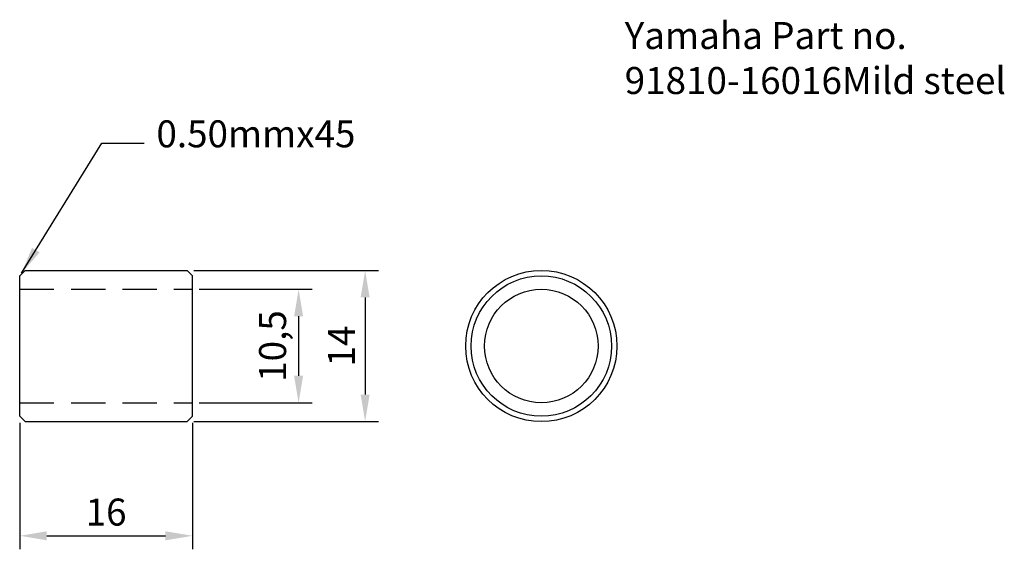
# Model space of a CAD drawing. Units: millimetres. Extents: x 165.7 to 256.8, y 88.8 to 137.8.
import ezdxf

# ---------------------------------------------------------------- set-up
doc = ezdxf.new("R2010")
doc.units = ezdxf.units.MM
doc.linetypes.add('HIDDEN2', pattern=[4.7625, 3.175, -1.5875])
doc.dimstyles.new('ISO-25', dxfattribs={"dimtxt": 2.5, "dimasz": 2.5, "dimexe": 1.25, "dimexo": 0.625, "dimtad": 1, "dimtxsty": 'Standard', "dimcen": 2.5, "dimadec": 0, "dimazin": 0, "dimtfac": 1, "dimtmove": 0, "dimatfit": 3, "dimfxl": 0, "dimarcsym": 0})

# ---------------------------------------------------------------- blocks, each defined once
blk = doc.blocks.new('*D1')
at = {"color": 0, "lineweight": -2}
for p, q in [((181.783, 114.633), (198.895, 114.633)), ((197.645, 112.133), (197.645, 103.133)), ((181.783, 100.633), (198.895, 100.633))]:
    blk.add_line(p, q, dxfattribs=at)
at = {"color": 0}
for points in [[(197.228, 112.133), (198.062, 112.133), (197.645, 114.633)], [(197.228, 103.133), (198.062, 103.133), (197.645, 100.633)]]:
    blk.add_solid(points, dxfattribs=at)
at = {"layer": 'Defpoints', "color": 0}
for p in [(181.158, 114.633), (181.158, 100.633), (197.645, 100.633)]:
    blk.add_point(p, dxfattribs=at)
at = {"color": 0, "insert": (195.77, 107.633), "char_height": 2.5, "attachment_point": 5, "rotation": 90}
blk.add_mtext('14', dxfattribs=at)
blk = doc.blocks.new('*D3')
at = {"color": 0, "lineweight": -2}
for p, q in [((182.283, 112.883), (192.733, 112.883)), ((191.483, 110.383), (191.483, 104.883)), ((182.283, 102.383), (192.733, 102.383))]:
    blk.add_line(p, q, dxfattribs=at)
at = {"color": 0}
for points in [[(191.066, 110.383), (191.9, 110.383), (191.483, 112.883)], [(191.066, 104.883), (191.9, 104.883), (191.483, 102.383)]]:
    blk.add_solid(points, dxfattribs=at)
at = {"layer": 'Defpoints', "color": 0}
for p in [(181.658, 112.883), (181.658, 102.383), (191.483, 102.383)]:
    blk.add_point(p, dxfattribs=at)
at = {"color": 0, "insert": (189.4, 107.633), "char_height": 2.5, "attachment_point": 5, "rotation": 90}
blk.add_mtext('10,5', dxfattribs=at)
blk = doc.blocks.new('*D4')
at = {"color": 0, "lineweight": -2}
for p, q in [((165.658, 100.508), (165.658, 88.812)), ((181.658, 100.508), (181.658, 88.812)), ((168.158, 90.062), (179.158, 90.062))]:
    blk.add_line(p, q, dxfattribs=at)
at = {"color": 0}
for points in [[(168.158, 90.479), (168.158, 89.646), (165.658, 90.062)], [(179.158, 90.479), (179.158, 89.646), (181.658, 90.062)]]:
    blk.add_solid(points, dxfattribs=at)
at = {"layer": 'Defpoints', "color": 0}
for p in [(165.658, 101.133), (181.658, 101.133), (181.658, 90.062)]:
    blk.add_point(p, dxfattribs=at)
at = {"color": 0, "insert": (173.658, 91.937), "char_height": 2.5, "attachment_point": 5}
blk.add_mtext('16', dxfattribs=at)

msp = doc.modelspace()

# ---------------------------------------------------------------- linework, layer by layer
for p, q in [((166.158, 114.633), (165.658, 114.133)), ((165.658, 101.133), (165.658, 114.133)), ((166.158, 114.633), (181.158, 114.633)), ((181.158, 114.633), (181.658, 114.133)), ((181.658, 101.133), (181.658, 114.133)), ((165.658, 101.133), (166.158, 100.633)), ((166.158, 100.633), (181.158, 100.633)), ((181.658, 101.133), (181.158, 100.633))]:
    msp.add_line(p, q)
at = {"linetype": 'HIDDEN2'}
for p, q in [((165.658, 112.883), (181.658, 112.883)), ((165.658, 102.383), (181.658, 102.383))]:
    msp.add_line(p, q, dxfattribs=at)
for radius in [7, 6.5, 5.25]:
    msp.add_circle((213.959, 107.633), radius)

# ---------------------------------------------------------------- texts
at = {"char_height": 2.5, "attachment_point": 1}
for s, insert, width in [('Yamaha Part no. 91810-16016\\PMild steel', (221.68, 137.632), 43.4773), ('0.50mmx45', (178.319, 128.531), 23.5619)]:
    msp.add_mtext(s, dxfattribs=dict(at, insert=insert, width=width))

# ---------------------------------------------------------------- dimensions: what is measured, and where the dimension line sits
for base, p1, p2, picture, middle in [((197.645, 100.633), (181.158, 114.633), (181.158, 100.633), '*D1', (195.77, 107.633)), ((191.483, 102.383), (181.658, 112.883), (181.658, 102.383), '*D3', (189.4, 107.633))]:
    dim = msp.add_linear_dim(base=base, p1=p1, p2=p2, angle=90, dimstyle='ISO-25')
    dim.commit()
    dim.dimension.update_dxf_attribs({"geometry": picture, "text_midpoint": middle})
dim = msp.add_linear_dim(base=(181.658, 90.062), p1=(165.658, 101.133), p2=(181.658, 101.133), dimstyle='ISO-25')
dim.commit()
dim.dimension.update_dxf_attribs({"geometry": '*D4', "text_midpoint": (173.658, 91.937)})

# ---------------------------------------------------------------- leaders
msp.add_leader([(165.837, 114.383), (173.27, 126.43), (177.197, 126.43)], dimstyle='ISO-25', override={"dimgap": 0.625, "dimtad": 0})

doc.saveas('drawing.dxf')
